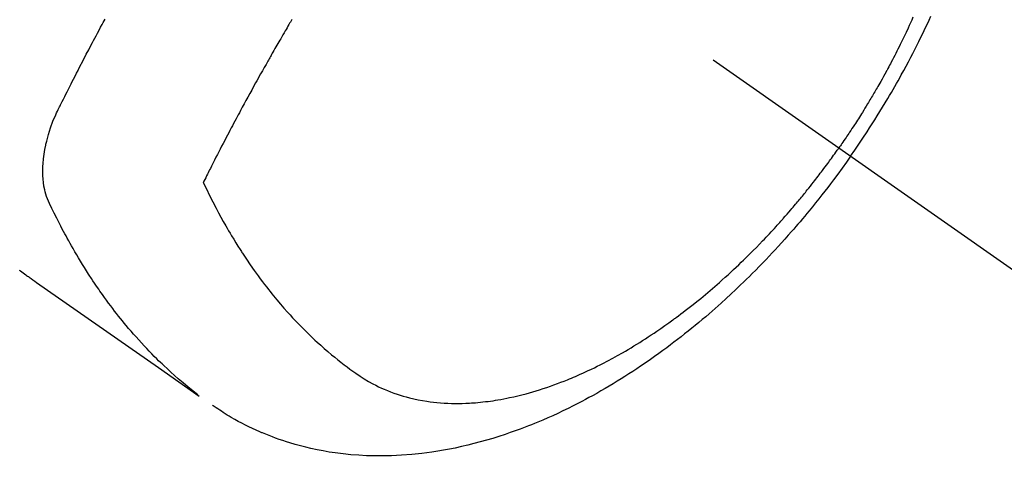
# Model space of a CAD drawing. Extents: x 163 to 26285, y -10810 to -2410.
# Drawn here: x 17153 to 17193, y -3901 to -3882 of the extents above; entities that cross this region are included whole.
import ezdxf

# ---------------------------------------------------------------- set-up
doc = ezdxf.new("R2010")
doc.units = 0
doc.header["$LTSCALE"] = 50
doc.header["$MEASUREMENT"] = 0
doc.linetypes.add('CENTER2', pattern=[1.125, 0.75, -0.125, 0.125, -0.125])
doc.linetypes.add('HIDDEN', pattern=[0.375, 0.25, -0.125])
doc.layers.get('0').update_dxf_attribs({"linetype": 'CONTINUOUS'})
for name, color, linetype in [('150-機器', 8, 'CONTINUOUS'), ('160-文字', 254, 'CONTINUOUS'), ('166-寸法B', 11, 'CONTINUOUS')]:
    doc.layers.add(name, color=color, linetype=linetype)
doc.styles.add('KH001', font='txt')
doc.dimstyles.new('KH1xx030', dxfattribs={"dimscale": 30, "dimtxt": 2, "dimasz": 0.6, "dimexe": 0.3, "dimexo": 1.2, "dimgap": 0.5, "dimtad": 3, "dimdec": 1, "dimdsep": 46, "dimlunit": 6, "dimtxsty": 'KH001', "dimblk": 'DOT', "dimcen": 1, "dimdle": 1, "dimclrd": 256, "dimclre": 256, "dimclrt": 256, "dimadec": 0, "dimazin": 0, "dimtfac": 1, "dimtdec": 1, "dimtix": 1, "dimtmove": 2, "dimatfit": 3, "dimldrblk": 'CLOSEDBLANK', "dimfxl": 1, "dimtolj": 1, "dimtzin": 0, "dimlwd": -1, "dimlwe": -1, "dimarcsym": 0})

# ---------------------------------------------------------------- blocks, each defined once
blk = doc.blocks.new('_Dot')
at = {"color": 0, "linetype": 'ByBlock', "lineweight": -2}
blk.add_line((-0.5, 0), (-1, 0), dxfattribs=at)
at = {"color": 0, "linetype": 'ByBlock', "const_width": 0.5}
blk.add_lwpolyline([(-0.25, 0, 1), (0.25, 0, 1)], format="xyb", close=True, dxfattribs=at)
blk = doc.blocks.new('*D7')
at = {"layer": '166-寸法B', "transparency": 16777216}
for p, q in [((17553.966, -3652.582), (17553.966, -3466.867)), ((17226.738, -3652.582), (17562.966, -3652.582)), ((17553.966, -3670.582), (17553.966, -3909.582)), ((17119.153, -3927.582), (17562.966, -3927.582))]:
    blk.add_line(p, q, dxfattribs=at)
at = {"layer": '166-寸法B', "transparency": 16777216, "xscale": 18, "yscale": 18, "zscale": 18}
for p, rotation in [((17553.966, -3652.582), 90), ((17553.966, -3927.582), 270)]:
    blk.add_blockref('_Dot', p, dxfattribs=dict(at, rotation=rotation))
at = {"layer": '166-寸法B', "transparency": 16777216, "insert": (17508.966, -3536.227), "char_height": 60, "attachment_point": 5, "rotation": 90, "style": 'KH001'}
blk.add_mtext('\\A1;275', dxfattribs=at)
blk = doc.blocks.new('_ClosedBlank')
at = {"color": 0, "linetype": 'ByBlock', "lineweight": -2}
for p, q in [((-1, 0.1667), (0, 0)), ((-1, 0.1667), (-1, -0.1667)), ((0, 0), (-1, -0.1667))]:
    blk.add_line(p, q, dxfattribs=at)

msp = doc.modelspace()

# ---------------------------------------------------------------- linework, layer by layer
at = {"layer": '150-機器', "color": 13, "linetype": 'CENTER2'}
msp.add_line((16950.738, -3722.372), (17194.756, -3893.235), dxfattribs=at)
at = {"layer": '150-機器', "color": 13, "linetype": 'HIDDEN'}
for points in [[(17189.167, -3881.975), (17189.117, -3882.085), (17189.068, -3882.196), (17189.017, -3882.306), (17188.967, -3882.417), (17188.889, -3882.582), (17188.811, -3882.747), (17188.731, -3882.912), (17188.651, -3883.076), (17188.608, -3883.164), (17188.564, -3883.252), (17188.52, -3883.34), (17188.475, -3883.428), (17188.431, -3883.515), (17188.386, -3883.603), (17188.341, -3883.69), (17188.295, -3883.778), (17188.26, -3883.843), (17188.226, -3883.908), (17188.191, -3883.974), (17188.156, -3884.039), (17188.139, -3884.071), (17188.122, -3884.102), (17188.104, -3884.134), (17188.087, -3884.165), (17188.033, -3884.264), (17187.979, -3884.363), (17187.924, -3884.462), (17187.869, -3884.56), (17187.832, -3884.625), (17187.795, -3884.69), (17187.758, -3884.755), (17187.721, -3884.82), (17187.69, -3884.873), (17187.659, -3884.927), (17187.628, -3884.981), (17187.596, -3885.034), (17187.565, -3885.088), (17187.534, -3885.142), (17187.502, -3885.196), (17187.47, -3885.249), (17187.438, -3885.303), (17187.406, -3885.356), (17187.374, -3885.41), (17187.341, -3885.463), (17187.289, -3885.548), (17187.237, -3885.634), (17187.185, -3885.719), (17187.132, -3885.804), (17187.092, -3885.867), (17187.052, -3885.931), (17187.012, -3885.994), (17186.971, -3886.058), (17186.931, -3886.121), (17186.89, -3886.184), (17186.85, -3886.247), (17186.809, -3886.31), (17186.761, -3886.384), (17186.713, -3886.457), (17186.665, -3886.53), (17186.616, -3886.603), (17186.581, -3886.655), (17186.547, -3886.707), (17186.512, -3886.759), (17186.477, -3886.811), (17186.435, -3886.873), (17186.392, -3886.936), (17186.35, -3886.998), (17186.307, -3887.06), (17186.277, -3887.103), (17186.246, -3887.147), (17186.216, -3887.191), (17186.185, -3887.234)], [(17186.659, -3887.566), (17186.826, -3887.323), (17186.992, -3887.08), (17187.156, -3886.836), (17187.319, -3886.59), (17187.423, -3886.43), (17187.527, -3886.269), (17187.63, -3886.107), (17187.731, -3885.944), (17187.838, -3885.771), (17187.944, -3885.598), (17188.049, -3885.424), (17188.153, -3885.25), (17188.226, -3885.126), (17188.298, -3885.003), (17188.37, -3884.879), (17188.441, -3884.755), (17188.506, -3884.641), (17188.57, -3884.527), (17188.634, -3884.412), (17188.697, -3884.297), (17188.794, -3884.12), (17188.889, -3883.943), (17188.984, -3883.765), (17189.078, -3883.586), (17189.16, -3883.429), (17189.24, -3883.271), (17189.32, -3883.113), (17189.4, -3882.954), (17189.488, -3882.775), (17189.575, -3882.595), (17189.662, -3882.414), (17189.747, -3882.233), (17189.815, -3882.084), (17189.883, -3881.935)], [(17160.403, -3897.166), (17160.204, -3897.008), (17160.007, -3896.848), (17159.81, -3896.687), (17159.617, -3896.524), (17159.469, -3896.395), (17159.323, -3896.264), (17159.179, -3896.132), (17159.036, -3895.998), (17158.966, -3895.931), (17158.897, -3895.864), (17158.827, -3895.797), (17158.758, -3895.729), (17158.655, -3895.626), (17158.552, -3895.522), (17158.45, -3895.417), (17158.349, -3895.311), (17158.24, -3895.195), (17158.133, -3895.079), (17158.026, -3894.962), (17157.92, -3894.844), (17157.82, -3894.73), (17157.72, -3894.614), (17157.621, -3894.498), (17157.523, -3894.381), (17157.446, -3894.288), (17157.369, -3894.194), (17157.294, -3894.1), (17157.218, -3894.006), (17157.138, -3893.904), (17157.059, -3893.802), (17156.98, -3893.699), (17156.903, -3893.596), (17156.818, -3893.482), (17156.734, -3893.368), (17156.651, -3893.253), (17156.568, -3893.138), (17156.518, -3893.067), (17156.469, -3892.996), (17156.419, -3892.925), (17156.37, -3892.854), (17156.308, -3892.763), (17156.246, -3892.672), (17156.185, -3892.581), (17156.125, -3892.49), (17156.095, -3892.445), (17156.066, -3892.401), (17156.037, -3892.356), (17156.009, -3892.311), (17155.926, -3892.182), (17155.844, -3892.052), (17155.763, -3891.921), (17155.683, -3891.79), (17155.607, -3891.664), (17155.532, -3891.537), (17155.457, -3891.41), (17155.384, -3891.282), (17155.326, -3891.18), (17155.268, -3891.077), (17155.211, -3890.975), (17155.155, -3890.872), (17155.104, -3890.778), (17155.053, -3890.685), (17155.003, -3890.591), (17154.953, -3890.497), (17154.896, -3890.388), (17154.84, -3890.278), (17154.784, -3890.168), (17154.728, -3890.058), (17154.628, -3889.866), (17154.53, -3889.673), (17154.438, -3889.477), (17154.356, -3889.278), (17154.324, -3889.188), (17154.295, -3889.098), (17154.269, -3889.007), (17154.246, -3888.915), (17154.217, -3888.773), (17154.196, -3888.631), (17154.181, -3888.487), (17154.172, -3888.343), (17154.168, -3888.222), (17154.168, -3888.102), (17154.172, -3887.981), (17154.179, -3887.861), (17154.197, -3887.674), (17154.222, -3887.488), (17154.253, -3887.303), (17154.29, -3887.119), (17154.298, -3887.079), (17154.307, -3887.039), (17154.317, -3887), (17154.326, -3886.96), (17154.398, -3886.688), (17154.482, -3886.42), (17154.578, -3886.155), (17154.689, -3885.897), (17154.723, -3885.825), (17154.757, -3885.754), (17154.793, -3885.683), (17154.828, -3885.612), (17154.846, -3885.577), (17154.864, -3885.541), (17154.881, -3885.505), (17154.899, -3885.47), (17154.912, -3885.443), (17154.925, -3885.416), (17154.939, -3885.389), (17154.952, -3885.363), (17155, -3885.265), (17155.049, -3885.167), (17155.098, -3885.069), (17155.147, -3884.971), (17155.187, -3884.891), (17155.228, -3884.81), (17155.268, -3884.73), (17155.309, -3884.65), (17155.356, -3884.555), (17155.4, -3884.468), (17155.452, -3884.365), (17155.526, -3884.222), (17155.549, -3884.178), (17155.57, -3884.139), (17155.582, -3884.114), (17155.582, -3884.115), (17155.578, -3884.123), (17155.573, -3884.132), (17155.567, -3884.142), (17155.563, -3884.151), (17155.56, -3884.156), (17155.577, -3884.124), (17155.605, -3884.07), (17155.637, -3884.009), (17155.805, -3883.686), (17155.92, -3883.464), (17156.015, -3883.283), (17156.121, -3883.081), (17156.168, -3882.992), (17156.215, -3882.903), (17156.262, -3882.814), (17156.309, -3882.725), (17156.371, -3882.609), (17156.433, -3882.493), (17156.496, -3882.377), (17156.558, -3882.262), (17156.597, -3882.19), (17156.635, -3882.119), (17156.673, -3882.047)], [(17164.19, -3882.063), (17164.159, -3882.115), (17164.129, -3882.166), (17164.098, -3882.217), (17164.068, -3882.269), (17164.03, -3882.333), (17163.992, -3882.397), (17163.955, -3882.462), (17163.917, -3882.526), (17163.872, -3882.603), (17163.827, -3882.681), (17163.782, -3882.758), (17163.737, -3882.836), (17163.699, -3882.9), (17163.662, -3882.965), (17163.625, -3883.029), (17163.588, -3883.094), (17163.547, -3883.165), (17163.506, -3883.236), (17163.466, -3883.307), (17163.425, -3883.378), (17163.399, -3883.423), (17163.374, -3883.468), (17163.348, -3883.513), (17163.322, -3883.558), (17163.296, -3883.603), (17163.271, -3883.649), (17163.245, -3883.694), (17163.219, -3883.74), (17163.147, -3883.869), (17163.074, -3883.998), (17163.001, -3884.127), (17162.928, -3884.256), (17162.878, -3884.347), (17162.827, -3884.437), (17162.777, -3884.528), (17162.727, -3884.618), (17162.649, -3884.76), (17162.57, -3884.902), (17162.492, -3885.045), (17162.414, -3885.187), (17162.34, -3885.323), (17162.267, -3885.458), (17162.194, -3885.594), (17162.12, -3885.73), (17162.075, -3885.814), (17162.03, -3885.898), (17161.985, -3885.982), (17161.94, -3886.066), (17161.892, -3886.157), (17161.844, -3886.247), (17161.796, -3886.338), (17161.748, -3886.429), (17161.697, -3886.526), (17161.646, -3886.622), (17161.596, -3886.719), (17161.545, -3886.816), (17161.484, -3886.932), (17161.424, -3887.049), (17161.363, -3887.165), (17161.303, -3887.281), (17161.247, -3887.391), (17161.19, -3887.501), (17161.134, -3887.611), (17161.078, -3887.721), (17161.035, -3887.805), (17160.993, -3887.889), (17160.95, -3887.973), (17160.908, -3888.056), (17160.879, -3888.115), (17160.849, -3888.173), (17160.82, -3888.231), (17160.791, -3888.289), (17160.756, -3888.36), (17160.72, -3888.431), (17160.685, -3888.502), (17160.649, -3888.573), (17160.643, -3888.586), (17160.637, -3888.599), (17160.631, -3888.612), (17160.624, -3888.625)], [(17160.624, -3888.625), (17160.751, -3888.886), (17160.879, -3889.146), (17161.008, -3889.406), (17161.141, -3889.664), (17161.235, -3889.841), (17161.331, -3890.018), (17161.429, -3890.193), (17161.528, -3890.368), (17161.586, -3890.469), (17161.644, -3890.569), (17161.703, -3890.669), (17161.763, -3890.769), (17161.847, -3890.909), (17161.933, -3891.049), (17162.02, -3891.188), (17162.107, -3891.327), (17162.131, -3891.364), (17162.155, -3891.401), (17162.179, -3891.438), (17162.204, -3891.475), (17162.357, -3891.706), (17162.513, -3891.935), (17162.672, -3892.163), (17162.834, -3892.388), (17162.918, -3892.503), (17163.003, -3892.617), (17163.089, -3892.73), (17163.175, -3892.843), (17163.243, -3892.929), (17163.311, -3893.015), (17163.38, -3893.1), (17163.449, -3893.185), (17163.587, -3893.352), (17163.726, -3893.518), (17163.867, -3893.682), (17164.011, -3893.844), (17164.113, -3893.957), (17164.217, -3894.07), (17164.321, -3894.181), (17164.427, -3894.291), (17164.532, -3894.4), (17164.638, -3894.508), (17164.745, -3894.614), (17164.853, -3894.72), (17164.94, -3894.803), (17165.027, -3894.886), (17165.115, -3894.968), (17165.203, -3895.049), (17165.346, -3895.178), (17165.491, -3895.306), (17165.637, -3895.432), (17165.784, -3895.556), (17165.909, -3895.658), (17166.035, -3895.76), (17166.162, -3895.86), (17166.29, -3895.959), (17166.406, -3896.047), (17166.523, -3896.134), (17166.641, -3896.22), (17166.76, -3896.304), (17166.928, -3896.417), (17167.098, -3896.527), (17167.272, -3896.631), (17167.449, -3896.73), (17167.561, -3896.788), (17167.674, -3896.844), (17167.788, -3896.898), (17167.904, -3896.949), (17168.03, -3897.001), (17168.158, -3897.051), (17168.286, -3897.099), (17168.415, -3897.144), (17168.539, -3897.184), (17168.663, -3897.221), (17168.787, -3897.257), (17168.913, -3897.29), (17169.088, -3897.332), (17169.264, -3897.369), (17169.44, -3897.402), (17169.618, -3897.431), (17169.753, -3897.45), (17169.888, -3897.466), (17170.023, -3897.48), (17170.158, -3897.492), (17170.307, -3897.503), (17170.456, -3897.51), (17170.606, -3897.516), (17170.755, -3897.518), (17170.898, -3897.518), (17171.042, -3897.516), (17171.185, -3897.511), (17171.328, -3897.504), (17171.412, -3897.499), (17171.495, -3897.494), (17171.578, -3897.488), (17171.661, -3897.481), (17171.767, -3897.471), (17171.873, -3897.46), (17171.978, -3897.447), (17172.084, -3897.434), (17172.18, -3897.421), (17172.276, -3897.407), (17172.373, -3897.392), (17172.469, -3897.376), (17172.588, -3897.355), (17172.708, -3897.333), (17172.827, -3897.31), (17172.946, -3897.286), (17173.112, -3897.249), (17173.277, -3897.211), (17173.442, -3897.17), (17173.606, -3897.127), (17173.741, -3897.09), (17173.875, -3897.051), (17174.009, -3897.011), (17174.142, -3896.97), (17174.289, -3896.923), (17174.436, -3896.874), (17174.582, -3896.824), (17174.728, -3896.772), (17174.865, -3896.721), (17175.002, -3896.669), (17175.138, -3896.616), (17175.274, -3896.562), (17175.354, -3896.529), (17175.434, -3896.496), (17175.514, -3896.463), (17175.594, -3896.428), (17175.756, -3896.358), (17175.917, -3896.285), (17176.077, -3896.211), (17176.236, -3896.135), (17176.352, -3896.079), (17176.468, -3896.022), (17176.583, -3895.964), (17176.698, -3895.906), (17176.896, -3895.802), (17177.093, -3895.696), (17177.289, -3895.588), (17177.483, -3895.478), (17177.6, -3895.411), (17177.715, -3895.342), (17177.831, -3895.274), (17177.946, -3895.204), (17178.061, -3895.133), (17178.177, -3895.06), (17178.292, -3894.988), (17178.406, -3894.914), (17178.522, -3894.839), (17178.638, -3894.763), (17178.753, -3894.686), (17178.868, -3894.609), (17179.03, -3894.498), (17179.191, -3894.385), (17179.351, -3894.272), (17179.51, -3894.156), (17179.544, -3894.131), (17179.578, -3894.106), (17179.612, -3894.08), (17179.646, -3894.055), (17179.738, -3893.986), (17179.829, -3893.918), (17179.92, -3893.849), (17180.01, -3893.78), (17180.166, -3893.659), (17180.321, -3893.537), (17180.475, -3893.413), (17180.628, -3893.289), (17180.819, -3893.131), (17181.008, -3892.971), (17181.196, -3892.81), (17181.382, -3892.646), (17181.498, -3892.544), (17181.614, -3892.44), (17181.728, -3892.336), (17181.843, -3892.231), (17181.948, -3892.133), (17182.054, -3892.034), (17182.158, -3891.934), (17182.263, -3891.835), (17182.35, -3891.75), (17182.437, -3891.666), (17182.523, -3891.581), (17182.61, -3891.496), (17182.739, -3891.366), (17182.867, -3891.236), (17182.994, -3891.105), (17183.121, -3890.974), (17183.189, -3890.902), (17183.257, -3890.831), (17183.324, -3890.76), (17183.392, -3890.688), (17183.459, -3890.616), (17183.526, -3890.544), (17183.592, -3890.472), (17183.659, -3890.399), (17183.708, -3890.344), (17183.758, -3890.289), (17183.807, -3890.234), (17183.857, -3890.179), (17183.881, -3890.152), (17183.904, -3890.125), (17183.928, -3890.098), (17183.952, -3890.071), (17184.026, -3889.986), (17184.101, -3889.901), (17184.175, -3889.816), (17184.248, -3889.731), (17184.297, -3889.674), (17184.345, -3889.617), (17184.394, -3889.56), (17184.442, -3889.503), (17184.482, -3889.456), (17184.521, -3889.408), (17184.561, -3889.36), (17184.601, -3889.313), (17184.641, -3889.265), (17184.68, -3889.217), (17184.72, -3889.169), (17184.759, -3889.121), (17184.799, -3889.072), (17184.838, -3889.024), (17184.877, -3888.975), (17184.916, -3888.926), (17184.979, -3888.848), (17185.041, -3888.77), (17185.103, -3888.692), (17185.165, -3888.613), (17185.211, -3888.554), (17185.257, -3888.494), (17185.303, -3888.435), (17185.348, -3888.375), (17185.394, -3888.316), (17185.44, -3888.256), (17185.485, -3888.196), (17185.53, -3888.136), (17185.583, -3888.066), (17185.635, -3887.996), (17185.687, -3887.926), (17185.739, -3887.855), (17185.776, -3887.805), (17185.813, -3887.754), (17185.85, -3887.703), (17185.887, -3887.653), (17185.931, -3887.592), (17185.975, -3887.531), (17186.019, -3887.47), (17186.063, -3887.408), (17186.094, -3887.365), (17186.124, -3887.321), (17186.155, -3887.278), (17186.185, -3887.234)], [(17186.659, -3887.566), (17186.488, -3887.805), (17186.316, -3888.045), (17186.143, -3888.283), (17185.968, -3888.52), (17185.853, -3888.673), (17185.737, -3888.825), (17185.62, -3888.977), (17185.502, -3889.128), (17185.376, -3889.288), (17185.249, -3889.446), (17185.122, -3889.605), (17184.993, -3889.762), (17184.902, -3889.873), (17184.811, -3889.983), (17184.719, -3890.093), (17184.627, -3890.202), (17184.542, -3890.302), (17184.457, -3890.401), (17184.371, -3890.5), (17184.284, -3890.599), (17184.151, -3890.75), (17184.017, -3890.901), (17183.882, -3891.051), (17183.747, -3891.2), (17183.627, -3891.331), (17183.506, -3891.46), (17183.385, -3891.59), (17183.263, -3891.718), (17183.125, -3891.863), (17182.985, -3892.007), (17182.845, -3892.149), (17182.704, -3892.291), (17182.588, -3892.407), (17182.471, -3892.522), (17182.353, -3892.636), (17182.235, -3892.75), (17182.042, -3892.934), (17181.847, -3893.117), (17181.65, -3893.299), (17181.452, -3893.479), (17181.332, -3893.587), (17181.211, -3893.694), (17181.09, -3893.8), (17180.968, -3893.906), (17180.829, -3894.026), (17180.689, -3894.144), (17180.548, -3894.262), (17180.407, -3894.379), (17180.266, -3894.494), (17180.124, -3894.609), (17179.982, -3894.722), (17179.839, -3894.835), (17179.697, -3894.946), (17179.553, -3895.056), (17179.41, -3895.165), (17179.265, -3895.274), (17179.103, -3895.393), (17178.941, -3895.512), (17178.777, -3895.629), (17178.612, -3895.745), (17178.512, -3895.815), (17178.411, -3895.885), (17178.31, -3895.953), (17178.209, -3896.022), (17178.054, -3896.126), (17177.897, -3896.229), (17177.74, -3896.331), (17177.583, -3896.432), (17177.426, -3896.531), (17177.268, -3896.628), (17177.11, -3896.725), (17176.951, -3896.82), (17176.784, -3896.919), (17176.616, -3897.016), (17176.447, -3897.112), (17176.277, -3897.206), (17176.136, -3897.283), (17175.995, -3897.359), (17175.853, -3897.434), (17175.711, -3897.509), (17175.504, -3897.615), (17175.296, -3897.718), (17175.087, -3897.82), (17174.877, -3897.919), (17174.677, -3898.011), (17174.477, -3898.1), (17174.276, -3898.187), (17174.074, -3898.273), (17173.95, -3898.324), (17173.825, -3898.375), (17173.701, -3898.424), (17173.576, -3898.473), (17173.375, -3898.549), (17173.173, -3898.623), (17172.97, -3898.695), (17172.767, -3898.764), (17172.517, -3898.846), (17172.266, -3898.924), (17172.014, -3898.999), (17171.761, -3899.07), (17171.51, -3899.137), (17171.259, -3899.199), (17171.007, -3899.258), (17170.753, -3899.313), (17170.521, -3899.36), (17170.289, -3899.402), (17170.055, -3899.442), (17169.821, -3899.477), (17169.416, -3899.531), (17169.009, -3899.574), (17168.602, -3899.605), (17168.193, -3899.626), (17167.942, -3899.632), (17167.692, -3899.633), (17167.441, -3899.63), (17167.191, -3899.623), (17166.875, -3899.606), (17166.56, -3899.582), (17166.246, -3899.551), (17165.932, -3899.511), (17165.687, -3899.474), (17165.442, -3899.432), (17165.199, -3899.385), (17164.956, -3899.333), (17164.743, -3899.283), (17164.531, -3899.229), (17164.32, -3899.171), (17164.11, -3899.109), (17163.965, -3899.064), (17163.821, -3899.017), (17163.677, -3898.968), (17163.534, -3898.917), (17163.401, -3898.867), (17163.268, -3898.815), (17163.136, -3898.762), (17163.004, -3898.707), (17162.978, -3898.696), (17162.952, -3898.685), (17162.926, -3898.674), (17162.9, -3898.663), (17162.753, -3898.597), (17162.606, -3898.53), (17162.46, -3898.46), (17162.315, -3898.389), (17162.171, -3898.316), (17162.029, -3898.24), (17161.888, -3898.163), (17161.748, -3898.082), (17161.667, -3898.034), (17161.585, -3897.984), (17161.505, -3897.934), (17161.425, -3897.883), (17161.354, -3897.836), (17161.283, -3897.789), (17161.212, -3897.741), (17161.142, -3897.692), (17161.104, -3897.665), (17161.065, -3897.637), (17161.027, -3897.61), (17160.988, -3897.582)], [(17153.219, -3892.149), (17153.272, -3892.187), (17153.325, -3892.225), (17153.377, -3892.263), (17153.43, -3892.301), (17153.483, -3892.339), (17153.519, -3892.364), (17153.555, -3892.39), (17153.591, -3892.415), (17153.627, -3892.44), (17153.699, -3892.492), (17153.772, -3892.543), (17153.845, -3892.594), (17153.918, -3892.645), (17155.554, -3893.788), (17157.189, -3894.932), (17158.823, -3896.077), (17160.457, -3897.223)]]:
    msp.add_lwpolyline(points, dxfattribs=at)

# ---------------------------------------------------------------- dimensions: what is measured, and where the dimension line sits
at = {"layer": '166-寸法B'}
dim = msp.add_linear_dim(base=(17553.966, -3927.582), p1=(17190.738, -3652.582), p2=(17083.153, -3927.582), angle=90, dimstyle='KH1xx030', override={"dimtmove": 1}, dxfattribs=at)
dim.commit()
dim.dimension.update_dxf_attribs({"geometry": '*D7', "text_midpoint": (17535.342, -3536.227), "dimtype": 128})

# ---------------------------------------------------------------- leaders
at = {"layer": '160-文字', "annotation_type": 0, "has_hookline": 1, "hookline_direction": 0}
for points, text_width in [([(16481.655, -3702.582), (17609.188, -4982.982), (17627.188, -4982.982)], 1630.051), ([(16210.49, -3704.623), (17429.741, -5257.557), (17447.741, -5257.557)], 1240.203), ([(16826.082, -3714.906), (17988.393, -4509.53), (18006.393, -4509.53)], 1398.579)]:
    msp.add_leader(points, dimstyle='KH1xx030', override={"dimgap": 0.5, "dimtad": 1}, dxfattribs=dict(at, text_width=text_width))
at = {"layer": '160-文字'}
msp.add_leader([(17066.082, -3722.287), (17988.393, -4509.53)], dimstyle='KH1xx030', override={"dimgap": 0.5, "dimtad": 1}, dxfattribs=at)

doc.saveas('drawing.dxf')
